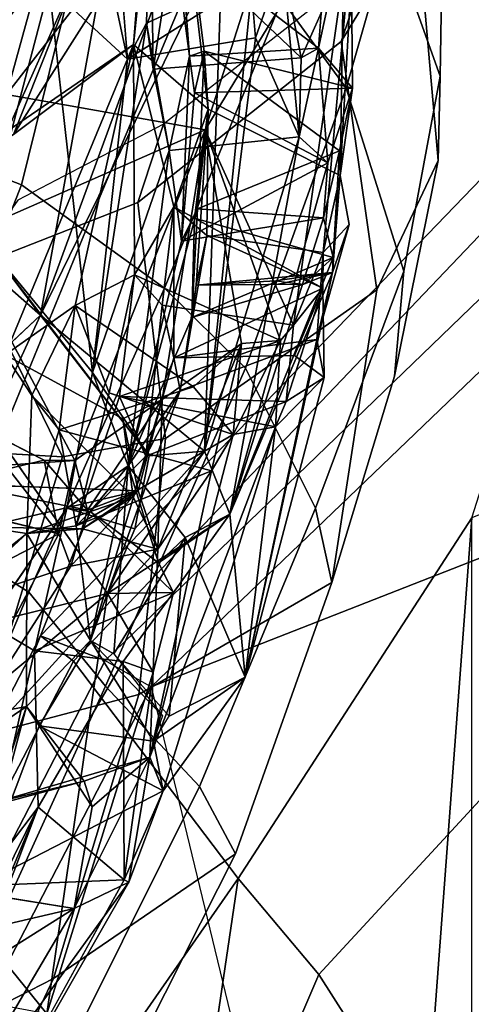
# Model space of a CAD drawing. Units: inches. Extents: x -2 to 255, y -6 to 48.
# Drawn here: x 19 to 20, y 30 to 32 of the extents above; entities that cross this region are included whole.
import ezdxf

# ---------------------------------------------------------------- set-up
doc = ezdxf.new("R2010")
doc.units = ezdxf.units.IN
doc.header["$MEASUREMENT"] = 0
for name, color, linetype in [('SEAT-BACK', 5, 'Continuous'), ('SEAT-BACKFABRIC', 5, 'Continuous'), ('SEAT-FABRIC', 5, 'Continuous'), ('SEAT-FABRICTRIM', 5, 'Continuous'), ('SEAT-FRAME', 5, 'Continuous')]:
    doc.layers.add(name, color=color, linetype=linetype)

# ---------------------------------------------------------------- blocks, each defined once
blk = doc.blocks.new('1mirra2_arms_adjlumbar_bfly_0t')
at = {"layer": 'SEAT-BACK'}
for points in [[(-5.7454, 7.622, 27.2145), (-5.4654, 7.5725, 26.1459), (-5.2421, 8.2703, 24.6049)], [(-5.2421, 8.2703, 24.6049), (-5.7007, 7.7847, 26.6343), (-5.7454, 7.622, 27.2145)], [(-5.2514, 7.9232, 24.8437), (-5.2421, 8.2703, 24.6049), (-5.4654, 7.5725, 26.1459)], [(-5.3055, 7.6875, 23.8782), (-5.2633, 8.2422, 23.753), (-5.2576, 7.6313, 24.2397)], [(-5.3055, 7.6875, 23.8782), (-5.288, 7.7681, 23.784), (-5.2633, 8.2422, 23.753)], [(-5.275, 7.5081, 24.6509), (-5.2633, 8.2422, 23.753), (-5.2514, 7.9232, 24.8437)], [(-5.275, 7.5081, 24.6509), (-5.2576, 7.6313, 24.2397), (-5.2633, 8.2422, 23.753)], [(-5.5665, 7.6927, 25.408), (-5.5213, 8.1176, 24.1469), (-5.461, 7.6016, 24.6699)], [(-5.5538, 7.8523, 24.9401), (-5.5213, 8.1176, 24.1469), (-5.5665, 7.6927, 25.408)], [(-5.5094, 7.8445, 23.8017), (-5.4877, 7.6764, 23.9764), (-5.5213, 8.1176, 24.1469)], [(-5.4669, 7.6834, 24.3445), (-5.5213, 8.1176, 24.1469), (-5.4877, 7.6764, 23.9764)], [(-5.5213, 8.1176, 24.1469), (-5.4669, 7.6834, 24.3445), (-5.461, 7.6016, 24.6699)], [(-5.8149, 7.4142, 22.3712), (-5.7349, 8.0335, 22.0718), (-5.5855, 7.9267, 22.5316)], [(-6.2778, 7.4924, 27.7332), (-5.6263, 7.969, 25.5272), (-5.5917, 7.9276, 25.0688)], [(-6.2778, 7.4924, 27.7332), (-6.0953, 7.6854, 27.3939), (-5.6263, 7.969, 25.5272)], [(-5.7007, 7.7847, 26.6343), (-5.6263, 7.969, 25.5272), (-6.0953, 7.6854, 27.3939)], [(-5.9971, 7.3976, 26.9944), (-6.2778, 7.4924, 27.7332), (-5.5917, 7.9276, 25.0688)], [(-5.9971, 7.3976, 26.9944), (-5.5917, 7.9276, 25.0688), (-5.7356, 7.5657, 25.9864)], [(-5.8149, 7.4142, 22.3712), (-5.5855, 7.9267, 22.5316), (-5.6976, 7.3109, 22.8202)], [(-5.5538, 7.8523, 24.9401), (-5.7356, 7.5657, 25.9864), (-5.5917, 7.9276, 25.0688)], [(-5.4937, 7.8684, 22.8869), (-5.6976, 7.3109, 22.8202), (-5.5855, 7.9267, 22.5316)], [(-5.3566, 7.8107, 23.4661), (-5.5482, 7.7229, 23.5408), (-5.5426, 7.9315, 23.5016)], [(-5.5482, 7.7229, 23.5408), (-5.5385, 7.658, 23.6555), (-5.5426, 7.9315, 23.5016)], [(-5.5094, 7.8445, 23.8017), (-5.5426, 7.9315, 23.5016), (-5.5385, 7.658, 23.6555)], [(-5.3407, 7.2971, 25.4816), (-5.2514, 7.9232, 24.8437), (-5.4654, 7.5725, 26.1459)], [(-5.2514, 7.9232, 24.8437), (-5.3407, 7.2971, 25.4816), (-5.299, 7.3995, 25.0654)], [(-5.299, 7.3995, 25.0654), (-5.275, 7.5081, 24.6509), (-5.2514, 7.9232, 24.8437)], [(-5.6236, 7.9001, 23.1516), (-5.6851, 7.7738, 22.9716), (-5.575, 7.6718, 23.405)], [(-5.5891, 7.8486, 23.2543), (-5.6236, 7.9001, 23.1516), (-5.575, 7.6718, 23.405)], [(-5.7934, 7.8769, 22.5809), (-5.7786, 7.418, 22.8783), (-5.6851, 7.7738, 22.9716)], [(-5.6976, 7.3109, 22.8202), (-5.4937, 7.8684, 22.8869), (-5.441, 7.8362, 23.0332)], [(-5.5538, 7.8523, 24.9401), (-5.5665, 7.6927, 25.408), (-5.7356, 7.5657, 25.9864)], [(-5.3302, 7.6738, 23.7209), (-5.5094, 7.8445, 23.8017), (-5.5385, 7.658, 23.6555)], [(-5.5094, 7.8445, 23.8017), (-5.3055, 7.6875, 23.8782), (-5.4877, 7.6764, 23.9764)], [(-5.3055, 7.6875, 23.8782), (-5.5094, 7.8445, 23.8017), (-5.3302, 7.6738, 23.7209)], [(-5.4664, 7.1192, 23.6927), (-5.6976, 7.3109, 22.8202), (-5.441, 7.8362, 23.0332)], [(-5.441, 7.8362, 23.0332), (-5.4, 7.7682, 23.3059), (-5.4664, 7.1192, 23.6927)], [(-5.3566, 7.8107, 23.4661), (-5.575, 7.6718, 23.405), (-5.5482, 7.7229, 23.5408)], [(-5.3566, 7.8107, 23.4661), (-5.3943, 7.702, 23.387), (-5.575, 7.6718, 23.405)], [(-5.3327, 7.5624, 23.789), (-5.3943, 7.702, 23.387), (-5.3566, 7.8107, 23.4661)], [(-5.3566, 7.8107, 23.4661), (-5.288, 7.7681, 23.784), (-5.3302, 7.6738, 23.7209)], [(-5.3327, 7.5624, 23.789), (-5.3566, 7.8107, 23.4661), (-5.3302, 7.6738, 23.7209)], [(-6.0953, 7.6854, 27.3939), (-5.7454, 7.622, 27.2145), (-5.7007, 7.7847, 26.6343)], [(-5.7786, 7.418, 22.8783), (-5.6241, 7.2303, 23.6563), (-5.6851, 7.7738, 22.9716)], [(-5.6241, 7.2303, 23.6563), (-5.575, 7.6718, 23.405), (-5.6851, 7.7738, 22.9716)], [(-5.3943, 7.702, 23.387), (-5.4664, 7.1192, 23.6927), (-5.4, 7.7682, 23.3059)], [(-5.3055, 7.6875, 23.8782), (-5.3302, 7.6738, 23.7209), (-5.288, 7.7681, 23.784)], [(-5.516, 7.5431, 23.8142), (-5.5482, 7.7229, 23.5408), (-5.6241, 7.2303, 23.6563)], [(-5.6241, 7.2303, 23.6563), (-5.5482, 7.7229, 23.5408), (-5.575, 7.6718, 23.405)], [(-5.5385, 7.658, 23.6555), (-5.5482, 7.7229, 23.5408), (-5.516, 7.5431, 23.8142)], [(-5.9971, 7.3976, 26.9944), (-5.5665, 7.6927, 25.408), (-5.7475, 7.2554, 26.3298)], [(-5.5665, 7.6927, 25.408), (-5.9971, 7.3976, 26.9944), (-5.7356, 7.5657, 25.9864)], [(-5.6487, 7.3249, 25.9316), (-5.7475, 7.2554, 26.3298), (-5.5665, 7.6927, 25.408)], [(-5.6487, 7.3249, 25.9316), (-5.5665, 7.6927, 25.408), (-5.565, 7.3678, 25.5801)], [(-5.565, 7.3678, 25.5801), (-5.5665, 7.6927, 25.408), (-5.5094, 7.4636, 25.1681)], [(-5.5094, 7.4636, 25.1681), (-5.5665, 7.6927, 25.408), (-5.461, 7.6016, 24.6699)], [(-5.4664, 7.1192, 23.6927), (-5.3943, 7.702, 23.387), (-5.3327, 7.5624, 23.789)], [(-5.516, 7.5431, 23.8142), (-5.4986, 7.4154, 24.1778), (-5.4877, 7.6764, 23.9764)], [(-5.4986, 7.4154, 24.1778), (-5.4803, 7.6245, 24.1184), (-5.4877, 7.6764, 23.9764)], [(-5.4803, 7.6245, 24.1184), (-5.4669, 7.6834, 24.3445), (-5.4877, 7.6764, 23.9764)], [(-5.2576, 7.6313, 24.2397), (-5.4669, 7.6834, 24.3445), (-5.4803, 7.6245, 24.1184)], [(-5.2758, 7.5429, 24.3412), (-5.4762, 7.4608, 24.3944), (-5.4669, 7.6834, 24.3445)], [(-5.4762, 7.4608, 24.3944), (-5.461, 7.6016, 24.6699), (-5.4669, 7.6834, 24.3445)], [(-5.2576, 7.6313, 24.2397), (-5.2758, 7.5429, 24.3412), (-5.4669, 7.6834, 24.3445)], [(-5.3055, 7.6875, 23.8782), (-5.2926, 7.5258, 24.1738), (-5.3327, 7.5624, 23.789)], [(-5.3055, 7.6875, 23.8782), (-5.2576, 7.6313, 24.2397), (-5.2926, 7.5258, 24.1738)], [(-5.8155, 7.4189, 27.4073), (-5.4654, 7.5725, 26.1459), (-5.7454, 7.622, 27.2145)], [(-5.4986, 7.4154, 24.1778), (-5.2926, 7.5258, 24.1738), (-5.4803, 7.6245, 24.1184)], [(-5.2926, 7.5258, 24.1738), (-5.2576, 7.6313, 24.2397), (-5.4803, 7.6245, 24.1184)], [(-5.2758, 7.5429, 24.3412), (-5.2576, 7.6313, 24.2397), (-5.275, 7.5081, 24.6509)], [(-5.461, 7.6016, 24.6699), (-5.4631, 7.4235, 24.9751), (-5.5094, 7.4636, 25.1681)], [(-5.461, 7.6016, 24.6699), (-5.4762, 7.4608, 24.3944), (-5.4804, 7.4479, 24.4819)], [(-5.4631, 7.4235, 24.9751), (-5.461, 7.6016, 24.6699), (-5.478, 7.3532, 24.7801)], [(-5.4654, 7.5725, 26.1459), (-5.8155, 7.4189, 27.4073), (-5.649, 7.1064, 26.7653)], [(-5.649, 7.1064, 26.7653), (-5.5259, 7.1922, 26.3778), (-5.4654, 7.5725, 26.1459)], [(-5.414, 7.2714, 25.9639), (-5.4654, 7.5725, 26.1459), (-5.5259, 7.1922, 26.3778)], [(-5.4654, 7.5725, 26.1459), (-5.414, 7.2714, 25.9639), (-5.3594, 7.2756, 25.5885)], [(-5.3407, 7.2971, 25.4816), (-5.4654, 7.5725, 26.1459), (-5.3594, 7.2756, 25.5885)], [(-5.4307, 7.0308, 24.0744), (-5.4664, 7.1192, 23.6927), (-5.3327, 7.5624, 23.789)], [(-5.4307, 7.0308, 24.0744), (-5.3327, 7.5624, 23.789), (-5.2926, 7.5258, 24.1738)], [(-5.516, 7.5431, 23.8142), (-5.6241, 7.2303, 23.6563), (-5.5738, 7.0987, 24.1075)], [(-5.4986, 7.4154, 24.1778), (-5.516, 7.5431, 23.8142), (-5.5738, 7.0987, 24.1075)], [(-5.2758, 7.5429, 24.3412), (-5.2987, 7.4482, 24.2608), (-5.4762, 7.4608, 24.3944)], [(-5.2851, 7.3923, 24.5814), (-5.2987, 7.4482, 24.2608), (-5.2758, 7.5429, 24.3412)], [(-5.2851, 7.3923, 24.5814), (-5.2758, 7.5429, 24.3412), (-5.275, 7.5081, 24.6509)], [(-5.2926, 7.5258, 24.1738), (-5.4986, 7.4154, 24.1778), (-5.2987, 7.4482, 24.2608)], [(-5.4307, 7.0308, 24.0744), (-5.2926, 7.5258, 24.1738), (-5.2987, 7.4482, 24.2608)], [(-5.299, 7.3995, 25.0654), (-5.2623, 7.4391, 24.7543), (-5.275, 7.5081, 24.6509)], [(-5.2623, 7.4391, 24.7543), (-5.286, 7.3712, 24.7101), (-5.275, 7.5081, 24.6509)], [(-5.4762, 7.4608, 24.3944), (-5.5738, 7.0987, 24.1075), (-5.484, 7.308, 24.5666)], [(-5.4986, 7.4154, 24.1778), (-5.5738, 7.0987, 24.1075), (-5.4762, 7.4608, 24.3944)], [(-5.565, 7.3678, 25.5801), (-5.5094, 7.4636, 25.1681), (-5.526, 7.3253, 25.3635)], [(-5.5094, 7.4636, 25.1681), (-5.5095, 7.251, 25.2005), (-5.526, 7.3253, 25.3635)], [(-5.2993, 7.3491, 25.1591), (-5.5095, 7.251, 25.2005), (-5.5094, 7.4636, 25.1681)], [(-5.2993, 7.3491, 25.1591), (-5.5094, 7.4636, 25.1681), (-5.4631, 7.4235, 24.9751)], [(-5.4762, 7.4608, 24.3944), (-5.2987, 7.4482, 24.2608), (-5.4986, 7.4154, 24.1778)], [(-5.4804, 7.4479, 24.4819), (-5.4762, 7.4608, 24.3944), (-5.484, 7.308, 24.5666)], [(-5.2851, 7.3923, 24.5814), (-5.4804, 7.4479, 24.4819), (-5.484, 7.308, 24.5666)], [(-5.4307, 7.0308, 24.0744), (-5.2987, 7.4482, 24.2608), (-5.2851, 7.3923, 24.5814)], [(-5.2623, 7.4391, 24.7543), (-5.299, 7.3995, 25.0654), (-5.3079, 7.2769, 25.02)], [(-5.2623, 7.4391, 24.7543), (-5.3079, 7.2769, 25.02), (-5.286, 7.3712, 24.7101)], [(-5.8155, 7.4189, 27.4073), (-5.7469, 7.0999, 27.1951), (-5.649, 7.1064, 26.7653)], [(-5.6976, 7.3109, 22.8202), (-5.769, 7.1567, 22.7029), (-5.8149, 7.4142, 22.3712)], [(-5.6241, 7.2303, 23.6563), (-5.7786, 7.418, 22.8783), (-5.5445, 7.1128, 23.6154)], [(-5.478, 7.3532, 24.7801), (-5.5007, 7.2047, 24.9779), (-5.4631, 7.4235, 24.9751)], [(-5.299, 7.3995, 25.0654), (-5.2993, 7.3491, 25.1591), (-5.4631, 7.4235, 24.9751)], [(-5.3407, 7.2971, 25.4816), (-5.2993, 7.3491, 25.1591), (-5.299, 7.3995, 25.0654)], [(-5.3261, 7.355, 24.6518), (-5.2851, 7.3923, 24.5814), (-5.484, 7.308, 24.5666)], [(-5.2851, 7.3923, 24.5814), (-5.286, 7.3712, 24.7101), (-5.4307, 7.0308, 24.0744)], [(-5.3261, 7.355, 24.6518), (-5.286, 7.3712, 24.7101), (-5.2851, 7.3923, 24.5814)], [(-5.286, 7.3712, 24.7101), (-5.3657, 7.3596, 24.6768), (-5.478, 7.3532, 24.7801)], [(-5.4307, 7.0308, 24.0744), (-5.286, 7.3712, 24.7101), (-5.4091, 6.8011, 25.2172)], [(-5.286, 7.3712, 24.7101), (-5.3079, 7.2769, 25.02), (-5.4091, 6.8011, 25.2172)], [(-5.3261, 7.355, 24.6518), (-5.3665, 7.354, 24.6484), (-5.286, 7.3712, 24.7101)], [(-5.286, 7.3712, 24.7101), (-5.3665, 7.354, 24.6484), (-5.3657, 7.3596, 24.6768)], [(-5.6006, 7.2015, 25.7649), (-5.6487, 7.3249, 25.9316), (-5.565, 7.3678, 25.5801)], [(-5.565, 7.3678, 25.5801), (-5.5862, 7.1966, 25.648), (-5.6006, 7.2015, 25.7649)], [(-5.565, 7.3678, 25.5801), (-5.3594, 7.2756, 25.5885), (-5.5862, 7.1966, 25.648)], [(-5.3657, 7.3596, 24.6768), (-5.3261, 7.355, 24.6518), (-5.478, 7.3532, 24.7801)], [(-5.5095, 7.251, 25.2005), (-5.2993, 7.3491, 25.1591), (-5.3396, 7.2541, 25.1046)], [(-5.484, 7.308, 24.5666), (-5.5007, 7.2047, 24.9779), (-5.478, 7.3532, 24.7801)], [(-5.478, 7.3532, 24.7801), (-5.3261, 7.355, 24.6518), (-5.484, 7.308, 24.5666)], [(-5.3514, 7.1896, 25.4568), (-5.2975, 7.2232, 25.1406), (-5.2993, 7.3491, 25.1591)], [(-5.3514, 7.1896, 25.4568), (-5.2993, 7.3491, 25.1591), (-5.3407, 7.2971, 25.4816)], [(-5.2975, 7.2232, 25.1406), (-5.3396, 7.2541, 25.1046), (-5.2993, 7.3491, 25.1591)], [(-5.7475, 7.2554, 26.3298), (-5.6487, 7.3249, 25.9316), (-5.7099, 7.1977, 26.2185)], [(-5.6487, 7.3249, 25.9316), (-5.6711, 7.1494, 26.0656), (-5.7099, 7.1977, 26.2185)], [(-5.6487, 7.3249, 25.9316), (-5.4819, 7.2103, 26.0054), (-5.6711, 7.1494, 26.0656)], [(-5.5095, 7.251, 25.2005), (-5.5489, 7.1122, 25.4037), (-5.526, 7.3253, 25.3635)], [(-5.769, 7.1567, 22.7029), (-5.6976, 7.3109, 22.8202), (-5.7795, 7.2345, 22.6956)], [(-5.4664, 7.1192, 23.6927), (-5.5445, 7.1128, 23.6154), (-5.6976, 7.3109, 22.8202)], [(-5.5738, 7.0987, 24.1075), (-5.5007, 7.2047, 24.9779), (-5.484, 7.308, 24.5666)], [(-5.3664, 7.1539, 25.5549), (-5.5862, 7.1966, 25.648), (-5.3594, 7.2756, 25.5885)], [(-5.3079, 7.2769, 25.02), (-5.5007, 7.2047, 24.9779), (-5.5095, 7.251, 25.2005)], [(-5.3594, 7.2756, 25.5885), (-5.414, 7.2714, 25.9639), (-5.4261, 7.1428, 25.8755)], [(-5.3664, 7.1539, 25.5549), (-5.3594, 7.2756, 25.5885), (-5.4261, 7.1428, 25.8755)], [(-5.4091, 6.8011, 25.2172), (-5.3079, 7.2769, 25.02), (-5.2975, 7.2232, 25.1406)], [(-5.4566, 7.0918, 25.9878), (-5.414, 7.2714, 25.9639), (-5.5321, 6.9811, 26.311)], [(-5.5259, 7.1922, 26.3778), (-5.5321, 6.9811, 26.311), (-5.414, 7.2714, 25.9639)], [(-5.414, 7.2714, 25.9639), (-5.4819, 7.2103, 26.0054), (-5.4261, 7.1428, 25.8755)], [(-5.5007, 7.2047, 24.9779), (-5.5489, 7.1122, 25.4037), (-5.5095, 7.251, 25.2005)], [(-5.6241, 7.2303, 23.6563), (-5.6602, 7.0389, 23.8059), (-5.5738, 7.0987, 24.1075)], [(-5.4091, 6.8011, 25.2172), (-5.2975, 7.2232, 25.1406), (-5.3664, 7.1539, 25.5549)], [(-5.3664, 7.1539, 25.5549), (-5.2975, 7.2232, 25.1406), (-5.3514, 7.1896, 25.4568)], [(-5.5738, 7.0987, 24.1075), (-5.6269, 6.8526, 25.4589), (-5.5007, 7.2047, 24.9779)], [(-5.5007, 7.2047, 24.9779), (-5.6269, 6.8526, 25.4589), (-5.5489, 7.1122, 25.4037)], [(-5.8588, 7.1915, 26.7695), (-5.6924, 7.1067, 26.7914), (-5.8978, 7.0577, 26.8946)], [(-5.7099, 7.1977, 26.2185), (-5.7166, 7.0034, 26.2019), (-5.5667, 7.0549, 26.295)], [(-5.6711, 7.1494, 26.0656), (-5.7166, 7.0034, 26.2019), (-5.7099, 7.1977, 26.2185)], [(-5.6311, 7.0364, 26.7112), (-5.5259, 7.1922, 26.3778), (-5.649, 7.1064, 26.7653)], [(-5.6471, 7.0141, 25.8832), (-5.6006, 7.2015, 25.7649), (-5.5862, 7.1966, 25.648)], [(-5.4261, 7.1428, 25.8755), (-5.6006, 7.2015, 25.7649), (-5.6471, 7.0141, 25.8832)], [(-5.6471, 7.0141, 25.8832), (-5.5862, 7.1966, 25.648), (-5.5489, 7.1122, 25.4037)], [(-5.6311, 7.0364, 26.7112), (-5.56, 7.0635, 26.4322), (-5.5259, 7.1922, 26.3778)], [(-5.5862, 7.1966, 25.648), (-5.3514, 7.1896, 25.4568), (-5.5489, 7.1122, 25.4037)], [(-5.3664, 7.1539, 25.5549), (-5.3514, 7.1896, 25.4568), (-5.5862, 7.1966, 25.648)], [(-5.5816, 7.1648, 26.3733), (-5.5259, 7.1922, 26.3778), (-5.56, 7.0635, 26.4322)], [(-5.5816, 7.1648, 26.3733), (-5.5667, 7.0549, 26.295), (-5.5259, 7.1922, 26.3778)], [(-5.5321, 6.9811, 26.311), (-5.5259, 7.1922, 26.3778), (-5.5667, 7.0549, 26.295)], [(-5.769, 7.1567, 22.7029), (-5.6031, 6.9188, 23.558), (-5.9412, 6.6386, 22.7832)], [(-5.6711, 7.1494, 26.0656), (-5.6471, 7.0141, 25.8832), (-5.7166, 7.0034, 26.2019)], [(-5.6471, 7.0141, 25.8832), (-5.6711, 7.1494, 26.0656), (-5.4566, 7.0918, 25.9878)], [(-5.3664, 7.1539, 25.5549), (-5.4261, 7.1428, 25.8755), (-5.5434, 6.6882, 25.9602)], [(-5.5434, 6.6882, 25.9602), (-5.5244, 6.6406, 25.61), (-5.3664, 7.1539, 25.5549)], [(-5.4091, 6.8011, 25.2172), (-5.3664, 7.1539, 25.5549), (-5.5244, 6.6406, 25.61)], [(-5.4261, 7.1428, 25.8755), (-5.6471, 7.0141, 25.8832), (-5.4566, 7.0918, 25.9878)], [(-5.4261, 7.1428, 25.8755), (-5.4566, 7.0918, 25.9878), (-5.5434, 6.6882, 25.9602)], [(-5.6924, 7.1067, 26.7914), (-5.6716, 7.0027, 26.857), (-5.8978, 7.0577, 26.8946)], [(-5.649, 7.1064, 26.7653), (-5.7469, 7.0999, 27.1951), (-5.6716, 7.0027, 26.857)], [(-5.6924, 7.1067, 26.7914), (-5.6311, 7.0364, 26.7112), (-5.649, 7.1064, 26.7653)], [(-5.649, 7.1064, 26.7653), (-5.6716, 7.0027, 26.857), (-5.6924, 7.1067, 26.7914)], [(-5.5489, 7.1122, 25.4037), (-5.6269, 6.8526, 25.4589), (-5.6471, 7.0141, 25.8832)], [(-5.6031, 6.9188, 23.558), (-5.4664, 7.1192, 23.6927), (-5.4307, 7.0308, 24.0744)], [(-5.4664, 7.1192, 23.6927), (-5.6031, 6.9188, 23.558), (-5.5645, 7.0098, 23.6826)], [(-5.4664, 7.1192, 23.6927), (-5.5645, 7.0098, 23.6826), (-5.5445, 7.1128, 23.6154)], [(-5.6716, 7.0027, 26.857), (-5.7469, 7.0999, 27.1951), (-5.7528, 6.961, 27.1486)], [(-5.6602, 7.0389, 23.8059), (-5.6275, 7.0346, 23.9274), (-5.5738, 7.0987, 24.1075)], [(-5.6275, 7.0346, 23.9274), (-5.5313, 6.9621, 23.9731), (-5.5738, 7.0987, 24.1075)], [(-5.5738, 7.0987, 24.1075), (-5.5943, 6.8338, 25.2895), (-5.6269, 6.8526, 25.4589)], [(-5.5943, 6.8338, 25.2895), (-5.5738, 7.0987, 24.1075), (-5.4935, 6.9979, 24.0813)], [(-5.4935, 6.9979, 24.0813), (-5.5738, 7.0987, 24.1075), (-5.5313, 6.9621, 23.9731)], [(-5.4566, 7.0918, 25.9878), (-5.5321, 6.9811, 26.311), (-5.5434, 6.6882, 25.9602)], [(-5.8139, 7.0731, 26.5602), (-5.56, 7.0635, 26.4322), (-5.7774, 7.0124, 26.4508)], [(-5.56, 7.0635, 26.4322), (-5.6382, 7.0099, 26.351), (-5.7774, 7.0124, 26.4508)], [(-5.5667, 7.0549, 26.295), (-5.7166, 7.0034, 26.2019), (-5.6382, 7.0099, 26.351)], [(-5.56, 7.0635, 26.4322), (-5.6546, 6.9575, 26.7642), (-5.5321, 6.9811, 26.311)], [(-5.56, 7.0635, 26.4322), (-5.6311, 7.0364, 26.7112), (-5.6546, 6.9575, 26.7642)], [(-5.6382, 7.0099, 26.351), (-5.56, 7.0635, 26.4322), (-5.5321, 6.9811, 26.311)], [(-5.6382, 7.0099, 26.351), (-5.5321, 6.9811, 26.311), (-5.5667, 7.0549, 26.295)], [(-5.6602, 7.0389, 23.8059), (-5.772, 6.8769, 23.5552), (-5.7059, 6.8378, 23.9239)], [(-5.6602, 7.0389, 23.8059), (-5.7059, 6.8378, 23.9239), (-5.6275, 7.0346, 23.9274)], [(-5.7059, 6.8378, 23.9239), (-5.5098, 6.9204, 23.9484), (-5.6275, 7.0346, 23.9274)], [(-5.5098, 6.9204, 23.9484), (-5.5313, 6.9621, 23.9731), (-5.6275, 7.0346, 23.9274)], [(-5.5098, 6.9204, 23.9484), (-5.6031, 6.9188, 23.558), (-5.4307, 7.0308, 24.0744)], [(-5.5313, 6.9621, 23.9731), (-5.5098, 6.9204, 23.9484), (-5.4307, 7.0308, 24.0744)], [(-5.4307, 7.0308, 24.0744), (-5.4935, 6.9979, 24.0813), (-5.5313, 6.9621, 23.9731)], [(-5.4935, 6.9979, 24.0813), (-5.4307, 7.0308, 24.0744), (-5.4091, 6.8011, 25.2172)], [(-5.862, 6.8886, 26.7042), (-5.7774, 7.0124, 26.4508), (-5.7166, 7.0034, 26.2019)], [(-5.6382, 7.0099, 26.351), (-5.7166, 7.0034, 26.2019), (-5.7774, 7.0124, 26.4508)], [(-5.6471, 7.0141, 25.8832), (-5.6269, 6.8526, 25.4589), (-5.7166, 7.0034, 26.2019)], [(-5.7171, 6.7594, 25.8462), (-6.0504, 6.6961, 27.2772), (-5.7166, 7.0034, 26.2019)], [(-6.0504, 6.6961, 27.2772), (-5.862, 6.8886, 26.7042), (-5.7166, 7.0034, 26.2019)], [(-5.7528, 6.961, 27.1486), (-5.8928, 6.5858, 27.305), (-5.6716, 7.0027, 26.857)], [(-5.6546, 6.9575, 26.7642), (-5.6716, 7.0027, 26.857), (-5.8928, 6.5858, 27.305)], [(-5.6269, 6.8526, 25.4589), (-5.7171, 6.7594, 25.8462), (-5.7166, 7.0034, 26.2019)], [(-5.4935, 6.9979, 24.0813), (-5.5163, 6.7461, 25.2856), (-5.5943, 6.8338, 25.2895)], [(-5.5163, 6.7461, 25.2856), (-5.4935, 6.9979, 24.0813), (-5.4091, 6.8011, 25.2172)], [(-5.8928, 6.5858, 27.305), (-5.5321, 6.9811, 26.311), (-5.6546, 6.9575, 26.7642)], [(-5.8928, 6.5858, 27.305), (-5.5434, 6.6882, 25.9602), (-5.5321, 6.9811, 26.311)], [(-5.6886, 6.3265, 24.3327), (-5.9412, 6.6386, 22.7832), (-5.6031, 6.9188, 23.558)], [(-5.7059, 6.8378, 23.9239), (-5.5808, 6.8228, 23.9915), (-5.5098, 6.9204, 23.9484)], [(-5.6031, 6.9188, 23.558), (-5.5389, 6.8078, 23.9613), (-5.6886, 6.3265, 24.3327)], [(-5.6031, 6.9188, 23.558), (-5.5098, 6.9204, 23.9484), (-5.5389, 6.8078, 23.9613)], [(-5.5098, 6.9204, 23.9484), (-5.5808, 6.8228, 23.9915), (-5.5389, 6.8078, 23.9613)], [(-5.772, 6.8769, 23.5552), (-5.8026, 6.4117, 24.2901), (-5.7059, 6.8378, 23.9239)], [(-5.6995, 6.7322, 25.6629), (-5.7171, 6.7594, 25.8462), (-5.6269, 6.8526, 25.4589)], [(-5.5382, 6.7107, 25.5169), (-5.6995, 6.7322, 25.6629), (-5.6269, 6.8526, 25.4589)], [(-5.5943, 6.8338, 25.2895), (-5.5254, 6.7464, 25.285), (-5.6269, 6.8526, 25.4589)], [(-5.5382, 6.7107, 25.5169), (-5.6269, 6.8526, 25.4589), (-5.5254, 6.7464, 25.285)], [(-5.7008, 6.6176, 24.748), (-5.7059, 6.8378, 23.9239), (-5.8026, 6.4117, 24.2901)], [(-5.5808, 6.8228, 23.9915), (-5.7059, 6.8378, 23.9239), (-5.7008, 6.6176, 24.748)], [(-5.5795, 6.515, 25.4866), (-5.5808, 6.8228, 23.9915), (-5.7008, 6.6176, 24.748)], [(-5.5795, 6.515, 25.4866), (-5.5389, 6.8078, 23.9613), (-5.5808, 6.8228, 23.9915)], [(-5.5389, 6.8078, 23.9613), (-5.7232, 6.2152, 24.5896), (-5.6886, 6.3265, 24.3327)], [(-5.4091, 6.8011, 25.2172), (-5.5244, 6.6406, 25.61), (-5.5382, 6.7107, 25.5169)], [(-5.4091, 6.8011, 25.2172), (-5.5382, 6.7107, 25.5169), (-5.5163, 6.7461, 25.2856)], [(-5.7171, 6.7594, 25.8462), (-6.0035, 6.5662, 27.3687), (-6.0504, 6.6961, 27.2772)], [(-6.0035, 6.5662, 27.3687), (-5.7171, 6.7594, 25.8462), (-5.6361, 6.6544, 25.9544)], [(-5.8036, 6.4996, 25.755), (-5.7171, 6.7594, 25.8462), (-5.785, 6.5066, 25.5807)], [(-5.785, 6.5066, 25.5807), (-5.7171, 6.7594, 25.8462), (-5.6995, 6.7322, 25.6629)], [(-5.7171, 6.7594, 25.8462), (-5.6246, 6.6183, 25.8738), (-5.6361, 6.6544, 25.9544)], [(-5.785, 6.5066, 25.5807), (-5.6995, 6.7322, 25.6629), (-5.5244, 6.6406, 25.61)], [(-5.5382, 6.7107, 25.5169), (-5.5244, 6.6406, 25.61), (-5.6995, 6.7322, 25.6629)], [(-5.8928, 6.5858, 27.305), (-5.6361, 6.6544, 25.9544), (-5.5434, 6.6882, 25.9602)], [(-5.6499, 6.4747, 25.9053), (-5.5728, 6.5119, 25.5975), (-5.5434, 6.6882, 25.9602)], [(-5.6246, 6.6183, 25.8738), (-5.6499, 6.4747, 25.9053), (-5.5434, 6.6882, 25.9602)], [(-5.6361, 6.6544, 25.9544), (-5.6246, 6.6183, 25.8738), (-5.5434, 6.6882, 25.9602)], [(-5.5244, 6.6406, 25.61), (-5.5434, 6.6882, 25.9602), (-5.5728, 6.5119, 25.5975)], [(-5.6361, 6.6544, 25.9544), (-5.8928, 6.5858, 27.305), (-6.0035, 6.5662, 27.3687)], [(-5.9412, 6.6386, 22.7832), (-5.6886, 6.3265, 24.3327), (-5.757, 6.3389, 24.2261)], [(-5.785, 6.5066, 25.5807), (-5.5244, 6.6406, 25.61), (-5.5795, 6.515, 25.4866)], [(-5.5728, 6.5119, 25.5975), (-5.5795, 6.515, 25.4866), (-5.5244, 6.6406, 25.61)], [(-5.7008, 6.6176, 24.748), (-5.8398, 6.286, 24.5305), (-5.8042, 6.344, 24.7273)], [(-5.8026, 6.4117, 24.2901), (-5.8398, 6.286, 24.5305), (-5.7008, 6.6176, 24.748)], [(-5.8042, 6.344, 24.7273), (-5.785, 6.5066, 25.5807), (-5.7008, 6.6176, 24.748)], [(-5.785, 6.5066, 25.5807), (-5.5795, 6.515, 25.4866), (-5.7008, 6.6176, 24.748)], [(-5.8728, 6.0976, 26.2719), (-5.5728, 6.5119, 25.5975), (-5.6499, 6.4747, 25.9053)], [(-5.5728, 6.5119, 25.5975), (-5.8728, 6.0976, 26.2719), (-5.7875, 6.1384, 25.3911)], [(-5.5728, 6.5119, 25.5975), (-5.7875, 6.1384, 25.3911), (-5.5795, 6.515, 25.4866)], [(-5.6499, 6.4747, 25.9053), (-5.8036, 6.4996, 25.755), (-6.1516, 6.3578, 27.1443)], [(-6.1516, 6.3578, 27.1443), (-5.7507, 6.4112, 26.409), (-5.6499, 6.4747, 25.9053)], [(-5.7507, 6.4112, 26.409), (-5.8728, 6.0976, 26.2719), (-5.6499, 6.4747, 25.9053)]]:
    blk.add_3dface(points, dxfattribs=at)
for points, invisible_edges in [([(-5.575, 7.6718, 23.405), (-5.4, 7.7682, 23.3059), (-5.5891, 7.8486, 23.2543)], 1), ([(-5.4, 7.7682, 23.3059), (-5.575, 7.6718, 23.405), (-5.3943, 7.702, 23.387)], 1), ([(-5.4877, 7.6764, 23.9764), (-5.3055, 7.6875, 23.8782), (-5.516, 7.5431, 23.8142)], 2), ([(-5.3055, 7.6875, 23.8782), (-5.3327, 7.5624, 23.789), (-5.516, 7.5431, 23.8142)], 12), ([(-5.5385, 7.658, 23.6555), (-5.516, 7.5431, 23.8142), (-5.3302, 7.6738, 23.7209)], 2), ([(-5.516, 7.5431, 23.8142), (-5.3327, 7.5624, 23.789), (-5.3302, 7.6738, 23.7209)], 12), ([(-5.275, 7.5081, 24.6509), (-5.461, 7.6016, 24.6699), (-5.4804, 7.4479, 24.4819)], 12), ([(-5.286, 7.3712, 24.7101), (-5.478, 7.3532, 24.7801), (-5.461, 7.6016, 24.6699)], 12), ([(-5.275, 7.5081, 24.6509), (-5.286, 7.3712, 24.7101), (-5.461, 7.6016, 24.6699)], 2), ([(-5.4804, 7.4479, 24.4819), (-5.2851, 7.3923, 24.5814), (-5.275, 7.5081, 24.6509)], 12), ([(-5.6976, 7.3109, 22.8202), (-5.7786, 7.418, 22.8783), (-5.7795, 7.2345, 22.6956)], 2), ([(-5.5007, 7.2047, 24.9779), (-5.3079, 7.2769, 25.02), (-5.4631, 7.4235, 24.9751)], 2), ([(-5.4631, 7.4235, 24.9751), (-5.3079, 7.2769, 25.02), (-5.299, 7.3995, 25.0654)], 1), ([(-5.526, 7.3253, 25.3635), (-5.3594, 7.2756, 25.5885), (-5.565, 7.3678, 25.5801)], 1), ([(-5.6006, 7.2015, 25.7649), (-5.4261, 7.1428, 25.8755), (-5.6487, 7.3249, 25.9316)], 2), ([(-5.6487, 7.3249, 25.9316), (-5.4261, 7.1428, 25.8755), (-5.4819, 7.2103, 26.0054)], 1), ([(-5.5489, 7.1122, 25.4037), (-5.3514, 7.1896, 25.4568), (-5.526, 7.3253, 25.3635)], 2), ([(-5.3407, 7.2971, 25.4816), (-5.3594, 7.2756, 25.5885), (-5.526, 7.3253, 25.3635)], 2), ([(-5.3407, 7.2971, 25.4816), (-5.526, 7.3253, 25.3635), (-5.3514, 7.1896, 25.4568)], 2), ([(-5.5095, 7.251, 25.2005), (-5.3396, 7.2541, 25.1046), (-5.3079, 7.2769, 25.02)], 2), ([(-5.3396, 7.2541, 25.1046), (-5.2975, 7.2232, 25.1406), (-5.3079, 7.2769, 25.02)], 12), ([(-5.414, 7.2714, 25.9639), (-5.4566, 7.0918, 25.9878), (-5.4819, 7.2103, 26.0054)], 2), ([(-5.8139, 7.0731, 26.5602), (-5.7475, 7.2554, 26.3298), (-5.5816, 7.1648, 26.3733)], 12), ([(-5.5816, 7.1648, 26.3733), (-5.7475, 7.2554, 26.3298), (-5.7099, 7.1977, 26.2185)], 12), ([(-5.6602, 7.0389, 23.8059), (-5.6241, 7.2303, 23.6563), (-5.5445, 7.1128, 23.6154)], 12), ([(-5.6711, 7.1494, 26.0656), (-5.4819, 7.2103, 26.0054), (-5.4566, 7.0918, 25.9878)], 2), ([(-5.8139, 7.0731, 26.5602), (-5.6924, 7.1067, 26.7914), (-5.8588, 7.1915, 26.7695)], 1), ([(-5.5667, 7.0549, 26.295), (-5.5816, 7.1648, 26.3733), (-5.7099, 7.1977, 26.2185)], 2), ([(-5.5816, 7.1648, 26.3733), (-5.56, 7.0635, 26.4322), (-5.8139, 7.0731, 26.5602)], 12), ([(-5.9067, 7.0863, 22.7885), (-5.6031, 6.9188, 23.558), (-5.769, 7.1567, 22.7029)], 1), ([(-5.6311, 7.0364, 26.7112), (-5.6924, 7.1067, 26.7914), (-5.8139, 7.0731, 26.5602)], 2), ([(-5.5445, 7.1128, 23.6154), (-5.5645, 7.0098, 23.6826), (-5.6602, 7.0389, 23.8059)], 12), ([(-5.9067, 7.0863, 22.7885), (-5.772, 6.8769, 23.5552), (-5.6031, 6.9188, 23.558)], 12), ([(-5.6311, 7.0364, 26.7112), (-5.8139, 7.0731, 26.5602), (-5.862, 6.8886, 26.7042)], 12), ([(-5.8978, 7.0577, 26.8946), (-5.6546, 6.9575, 26.7642), (-5.862, 6.8886, 26.7042)], 1), ([(-5.6716, 7.0027, 26.857), (-5.6546, 6.9575, 26.7642), (-5.8978, 7.0577, 26.8946)], 2), ([(-5.6546, 6.9575, 26.7642), (-5.6311, 7.0364, 26.7112), (-5.862, 6.8886, 26.7042)], 2), ([(-5.6031, 6.9188, 23.558), (-5.772, 6.8769, 23.5552), (-5.6602, 7.0389, 23.8059)], 12), ([(-5.6031, 6.9188, 23.558), (-5.6602, 7.0389, 23.8059), (-5.5645, 7.0098, 23.6826)], 1), ([(-5.7232, 6.2152, 24.5896), (-5.5389, 6.8078, 23.9613), (-5.5795, 6.515, 25.4866)], 12), ([(-5.6246, 6.6183, 25.8738), (-5.7171, 6.7594, 25.8462), (-5.8036, 6.4996, 25.755)], 12), ([(-5.6499, 6.4747, 25.9053), (-5.6246, 6.6183, 25.8738), (-5.8036, 6.4996, 25.755)], 2), ([(-5.7875, 6.1384, 25.3911), (-5.7232, 6.2152, 24.5896), (-5.5795, 6.515, 25.4866)], 2)]:
    blk.add_3dface(points, dxfattribs=dict(at, invisible_edges=invisible_edges))
at = {"layer": 'SEAT-BACKFABRIC'}
for points in [[(-5.1276, 8.0554, 24.5495), (-5.1342, 7.6479, 24.4515), (-5.205, 7.8469, 23.66), (-5.1272, 8.2575, 23.9292)], [(-5.7241, 7.4948, 22.2902), (-6.0239, 7.6109, 21.4655), (-5.9044, 8.0974, 21.4509), (-5.5959, 8.0145, 22.2367)], [(-5.167, 7.872, 25.156), (-5.1369, 7.5289, 24.8816), (-5.1342, 7.6479, 24.4515), (-5.1276, 8.0554, 24.5495)], [(-5.4462, 7.8784, 22.7311), (-5.6342, 7.4295, 22.5808), (-5.7241, 7.4948, 22.2902), (-5.5959, 8.0145, 22.2367)], [(-5.3572, 7.7559, 23.1386), (-5.2903, 8.0213, 23.1675), (-5.205, 7.8469, 23.66), (-5.2664, 7.6309, 23.5548)], [(-5.2376, 7.8042, 25.8277), (-5.2738, 7.6968, 25.7942), (-5.167, 7.872, 25.156), (-5.1308, 7.9794, 25.1895)], [(-5.5225, 7.3492, 22.9655), (-5.6342, 7.4295, 22.5808), (-5.4462, 7.8784, 22.7311), (-5.3572, 7.7559, 23.1386)], [(-5.2738, 7.6968, 25.7942), (-5.2233, 7.3468, 25.6969), (-5.1369, 7.5289, 24.8816), (-5.167, 7.872, 25.156)], [(-5.205, 7.8469, 23.66), (-5.1342, 7.6479, 24.4515), (-5.1852, 7.3733, 24.3817), (-5.2664, 7.6309, 23.5548)], [(-5.5239, 7.5803, 26.931), (-5.5603, 7.47, 26.9086), (-5.2738, 7.6968, 25.7942), (-5.2376, 7.8042, 25.8277)], [(-5.2664, 7.6309, 23.5548), (-5.4085, 7.2362, 23.4691), (-5.5225, 7.3492, 22.9655), (-5.3572, 7.7559, 23.1386)], [(-5.5603, 7.47, 26.9086), (-5.5215, 7.1371, 26.9141), (-5.2233, 7.3468, 25.6969), (-5.2738, 7.6968, 25.7942)], [(-5.1852, 7.3733, 24.3817), (-5.1342, 7.6479, 24.4515), (-5.1369, 7.5289, 24.8816), (-5.1986, 7.225, 24.888)], [(-5.3099, 7.039, 24.2343), (-5.4085, 7.2362, 23.4691), (-5.2664, 7.6309, 23.5548), (-5.1852, 7.3733, 24.3817)], [(-5.9167, 7.0033, 22.2504), (-6.2465, 6.8805, 21.5142), (-6.0239, 7.6109, 21.4655), (-5.7241, 7.4948, 22.2902)], [(-5.5239, 7.5803, 26.931), (-5.7296, 7.473, 27.605), (-5.7969, 7.3772, 27.589), (-5.5603, 7.47, 26.9086)], [(-5.1369, 7.5289, 24.8816), (-5.2233, 7.3468, 25.6969), (-5.2868, 6.9344, 25.47), (-5.1986, 7.225, 24.888)], [(-5.8165, 6.9849, 22.5188), (-5.9167, 7.0033, 22.2504), (-5.7241, 7.4948, 22.2902), (-5.6342, 7.4295, 22.5808)], [(-5.5215, 7.1371, 26.9141), (-5.5603, 7.47, 26.9086), (-5.7969, 7.3772, 27.589), (-5.6666, 7.1113, 27.4199)], [(-5.7969, 7.3772, 27.589), (-5.9604, 7.4488, 28.1934), (-5.8934, 7.1247, 28.1607), (-5.6666, 7.1113, 27.4199)], [(-5.7142, 6.9207, 22.8603), (-5.8165, 6.9849, 22.5188), (-5.6342, 7.4295, 22.5808), (-5.5225, 7.3492, 22.9655)], [(-5.1986, 7.225, 24.888), (-5.2868, 6.9344, 25.47), (-5.3099, 7.039, 24.2343), (-5.1852, 7.3733, 24.3817)], [(-5.6058, 6.788, 23.4206), (-5.7142, 6.9207, 22.8603), (-5.5225, 7.3492, 22.9655), (-5.4085, 7.2362, 23.4691)], [(-5.2868, 6.9344, 25.47), (-5.2233, 7.3468, 25.6969), (-5.5215, 7.1371, 26.9141), (-5.5591, 6.7765, 26.8343)], [(-5.6058, 6.788, 23.4206), (-5.4085, 7.2362, 23.4691), (-5.3099, 7.039, 24.2343), (-5.4735, 6.6468, 24.2484)], [(-5.5215, 7.1371, 26.9141), (-5.6666, 7.1113, 27.4199), (-5.786, 6.7167, 27.6447), (-5.5591, 6.7765, 26.8343)], [(-5.786, 6.7167, 27.6447), (-5.6666, 7.1113, 27.4199), (-5.8934, 7.1247, 28.1607), (-6.0198, 6.7674, 28.4528)], [(-5.2868, 6.9344, 25.47), (-5.4228, 6.5517, 25.2077), (-5.4735, 6.6468, 24.2484), (-5.3099, 7.039, 24.2343)], [(-6.1345, 6.1786, 22.3751), (-5.8165, 6.9849, 22.5188), (-5.7142, 6.9207, 22.8603), (-6.0248, 6.1811, 22.704)], [(-5.5591, 6.7765, 26.8343), (-5.6794, 6.3762, 26.6702), (-5.4228, 6.5517, 25.2077), (-5.2868, 6.9344, 25.47)], [(-6.0248, 6.1811, 22.704), (-5.7142, 6.9207, 22.8603), (-5.6058, 6.788, 23.4206), (-5.9322, 6.0715, 23.1459)], [(-5.8537, 5.884, 23.9587), (-5.9322, 6.0715, 23.1459), (-5.6058, 6.788, 23.4206), (-5.4735, 6.6468, 24.2484)], [(-5.9758, 6.224, 27.6551), (-5.6794, 6.3762, 26.6702), (-5.5591, 6.7765, 26.8343), (-5.786, 6.7167, 27.6447)], [(-5.4735, 6.6468, 24.2484), (-5.4228, 6.5517, 25.2077), (-5.8194, 5.7673, 24.5321), (-5.8537, 5.884, 23.9587)], [(-5.6794, 6.3762, 26.6702), (-6.0609, 5.5718, 26.566), (-5.8194, 5.7673, 24.5321), (-5.4228, 6.5517, 25.2077)], [(-6.0609, 5.5718, 26.566), (-5.6794, 6.3762, 26.6702), (-5.9758, 6.224, 27.6551), (-6.3092, 5.5653, 27.745)]]:
    blk.add_3dface(points, dxfattribs=at)
at = {"layer": 'SEAT-FABRIC'}
for points in [[(-5.0893, 7.0253, 18.3506), (-5.4189, 6.5172, 18.2118), (-5.9108, 3.189, 17.9282), (-5.6144, 0, 17.8784)], [(-5.0893, 7.0253, 18.3506), (-5.6144, 0, 17.8784), (-5.0893, -7.0253, 18.3506), (-5.0893, 7.0253, 18.3506)], [(-5.4189, 6.5172, 18.2118), (-5.625, 6.2204, 18.1487), (-5.9984, 4.2066, 17.9534), (-5.9108, 3.189, 17.9282)]]:
    blk.add_3dface(points, dxfattribs=at)
at = {"layer": 'SEAT-FABRICTRIM'}
for points in [[(-5.651, 6.8234, 18.1328), (-4.9047, 7.6057, 18.372), (-4.8978, 7.6886, 18.2482), (-5.6973, 6.8591, 17.9957)], [(-4.9047, 7.6057, 18.372), (-5.651, 6.8234, 18.1328), (-5.4189, 6.5172, 18.2118), (-5.0893, 7.0253, 18.3506)], [(-5.651, 6.8234, 18.1328), (-5.6973, 6.8591, 17.9957), (-6.1744, 5.9364, 17.816), (-6.1185, 5.9264, 17.9554)], [(-6.1185, 5.9264, 17.9554), (-5.625, 6.2204, 18.1487), (-5.4189, 6.5172, 18.2118), (-5.651, 6.8234, 18.1328)]]:
    blk.add_3dface(points, dxfattribs=at)
at = {"layer": 'SEAT-FRAME'}
for points in [[(-4.1413, 7.3355, 17.6447), (-4.2992, 7.9974, 17.8457), (-4.5184, 7.7692, 17.762), (-5.5413, 6.7874, 17.4383)], [(-4.5764, 7.8188, 17.8393), (-5.6065, 6.8245, 17.5174), (-5.6973, 6.8591, 17.9957), (-4.8978, 7.6886, 18.2482)], [(-5.6065, 6.8245, 17.5174), (-5.5413, 6.7874, 17.4383), (-4.5184, 7.7692, 17.762), (-4.5764, 7.8188, 17.8393)], [(-4.1413, 7.3355, 17.6447), (-5.5413, 6.7874, 17.4383), (-5.3328, 5.9256, 17.23)], [(-4.1413, 7.3355, 17.6447), (-5.3328, 5.9256, 17.23), (-4.803, 5.4936, 17.1057), (-3.7683, 6.7654, 17.3983)], [(-4.4837, 7.2711, 17.8607), (-5.0893, 7.0253, 18.3506), (-5.4189, 6.5172, 18.2118), (-5.3053, 6.382, 17.5783)], [(-4.6361, 5.3327, 17.2903), (-3.641, 6.5255, 17.534), (-4.4837, 7.2711, 17.8607), (-5.3053, 6.382, 17.5783)], [(-6.0575, 5.9527, 17.3455), (-6.1744, 5.9364, 17.816), (-5.6973, 6.8591, 17.9957), (-5.6065, 6.8245, 17.5174)], [(-5.9868, 5.9305, 17.268), (-6.0575, 5.9527, 17.3455), (-5.6065, 6.8245, 17.5174), (-5.5413, 6.7874, 17.4383)], [(-5.3328, 5.9256, 17.23), (-5.9868, 5.9305, 17.268), (-5.5413, 6.7874, 17.4383)], [(-5.3053, 6.382, 17.5783), (-5.4189, 6.5172, 18.2118), (-5.625, 6.2204, 18.1487), (-5.6506, 5.5753, 17.4205)], [(-4.6361, 5.3327, 17.2903), (-5.3053, 6.382, 17.5783), (-5.6506, 5.5753, 17.4205), (-4.6361, 5.3327, 17.2903)]]:
    blk.add_3dface(points, dxfattribs=at)

msp = doc.modelspace()

# ---------------------------------------------------------------- block references
msp.add_blockref('1mirra2_arms_adjlumbar_bfly_0t', (25.0148, 24.0073))

doc.saveas('drawing.dxf')
